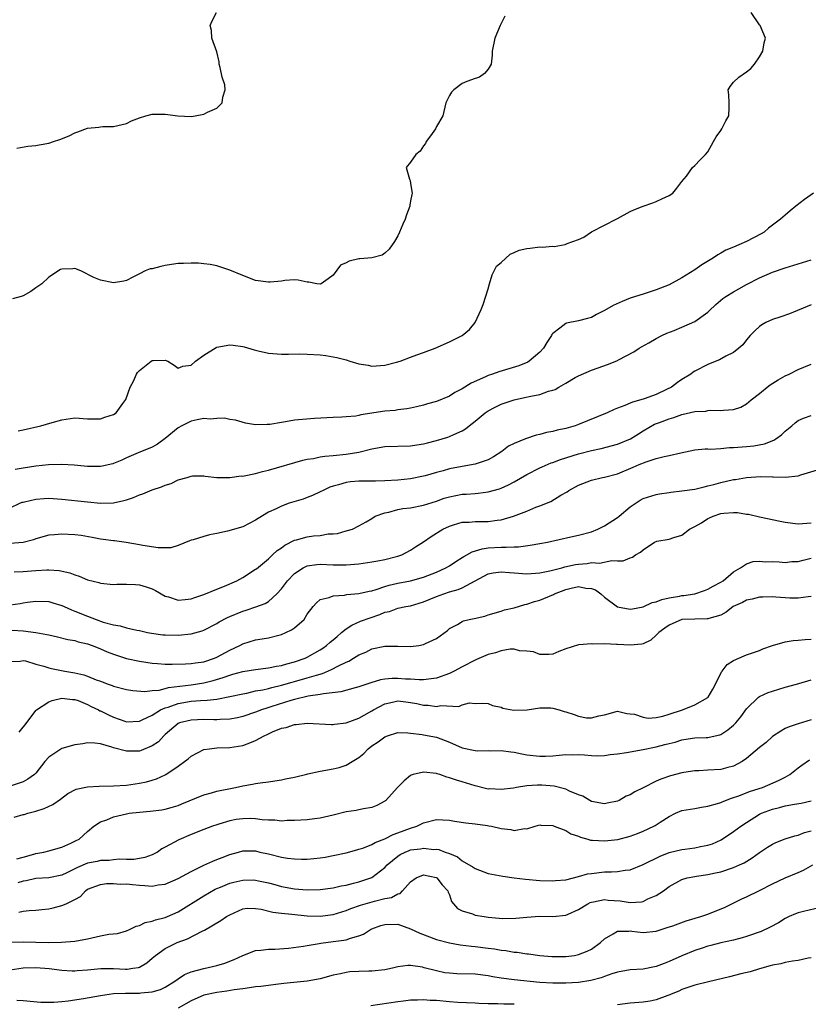
# Model space of a CAD drawing. Units: inches. Extents: x 2676000 to 2679000, y 1550570 to 1551000.
# Drawn here: x 2678626 to 2678749, y 1550693 to 1550846 of the extents above; entities that cross this region are included whole.
import ezdxf

# ---------------------------------------------------------------- set-up
doc = ezdxf.new("R2010")
doc.units = ezdxf.units.IN
doc.header["$MEASUREMENT"] = 0
doc.layers.add('LD26761548_2ft', color=65, linetype='Continuous')

msp = doc.modelspace()

# ---------------------------------------------------------------- linework, layer by layer
at = {"layer": 'LD26761548_2ft'}
for points, elevation in [([(2678626.01, 1550826.01), (2678627.72, 1550826.28), (2678629, 1550826.41), (2678629.51, 1550826.49), (2678631, 1550826.79), (2678631.73, 1550827), (2678632.68, 1550827.32), (2678634.12, 1550827.88), (2678635, 1550828.36), (2678635.49, 1550828.51), (2678637, 1550829.11), (2678638.74, 1550829.26), (2678639, 1550829.31), (2678639.34, 1550829.34), (2678641, 1550829.32), (2678643, 1550829.79), (2678643.8, 1550830.2), (2678645, 1550830.68), (2678646.03, 1550831), (2678647, 1550831.24), (2678649, 1550831.27), (2678650.98, 1550831.02), (2678653, 1550830.91), (2678653.65, 1550831), (2678655, 1550831.25), (2678655.54, 1550831.54), (2678657, 1550832.19), (2678657.83, 1550833), (2678657.91, 1550833.91), (2678658.28, 1550835), (2678658.21, 1550835.79), (2678657.81, 1550837), (2678657.52, 1550838.48), (2678657.37, 1550839), (2678657.35, 1550839.35), (2678657, 1550840.9), (2678656.24, 1550843), (2678656.19, 1550844.19), (2678655.96, 1550845), (2678656.29, 1550845.71), (2678656.93, 1550847)], 8778), ([(2678626.23, 1550782.23), (2678627, 1550782.39), (2678629.74, 1550783), (2678631.53, 1550783.53), (2678633, 1550783.94), (2678635, 1550784.21), (2678637, 1550784.1), (2678638.08, 1550784.08), (2678639, 1550784.1), (2678639.67, 1550784.33), (2678641, 1550784.73), (2678641.43, 1550785), (2678642.46, 1550786.46), (2678642.93, 1550787.07), (2678643.57, 1550789), (2678644.09, 1550789.91), (2678644.57, 1550791), (2678644.74, 1550791.26), (2678645, 1550791.54), (2678646.83, 1550793), (2678647, 1550793.11), (2678647.13, 1550793.13), (2678649, 1550793.14), (2678649.39, 1550793), (2678650.41, 1550792.41), (2678651, 1550791.94), (2678651.75, 1550792.25), (2678653, 1550792.37), (2678653.69, 1550793), (2678655, 1550793.93), (2678656.89, 1550795.11), (2678657, 1550795.17), (2678659, 1550795.56), (2678659.5, 1550795.5), (2678661, 1550795.26), (2678661.21, 1550795.21), (2678662.77, 1550794.77), (2678663, 1550794.69), (2678663.41, 1550794.59), (2678665, 1550794.27), (2678667, 1550794.1), (2678668.08, 1550794.08), (2678669.87, 1550794.13), (2678671, 1550794.11), (2678673, 1550794), (2678673.88, 1550793.88), (2678675, 1550793.7), (2678675.56, 1550793.56), (2678677, 1550793.19), (2678677.58, 1550793), (2678679, 1550792.62), (2678680.4, 1550792.4), (2678681, 1550792.26), (2678683, 1550792.4), (2678684.83, 1550792.83), (2678685.37, 1550793), (2678687, 1550793.62), (2678687.97, 1550793.97), (2678689, 1550794.37), (2678690.78, 1550795), (2678693, 1550796), (2678694.95, 1550797), (2678696.1, 1550797.9), (2678697, 1550799), (2678697.91, 1550801), (2678698.21, 1550801.79), (2678699, 1550804.2), (2678699.18, 1550805), (2678699.6, 1550806.4), (2678699.92, 1550807), (2678700.28, 1550807.72), (2678701, 1550808.29), (2678702.4, 1550809.6), (2678703, 1550809.83), (2678703.81, 1550810.19), (2678705, 1550810.48), (2678705.5, 1550810.5), (2678707, 1550810.7), (2678707.36, 1550810.64), (2678709, 1550810.8), (2678709.22, 1550810.78), (2678710.91, 1550811.09), (2678711.23, 1550811.23), (2678713, 1550811.87), (2678713.79, 1550812.21), (2678715.01, 1550813.01), (2678717, 1550814.07), (2678718.8, 1550815), (2678719, 1550815.12), (2678721, 1550816.19), (2678721.55, 1550816.45), (2678723, 1550817), (2678724.5, 1550817.5), (2678725, 1550817.74), (2678725.88, 1550818.12), (2678727, 1550818.65), (2678727.61, 1550819), (2678728.19, 1550819.81), (2678729, 1550820.81), (2678729.68, 1550821.68), (2678730.64, 1550823), (2678731, 1550823.29), (2678731.8, 1550824.2), (2678732.65, 1550825), (2678733, 1550825.4), (2678733.9, 1550827), (2678734.28, 1550827.72), (2678735, 1550828.75), (2678735.16, 1550829), (2678735.78, 1550830.22), (2678736.25, 1550831), (2678736.31, 1550832.31), (2678736.32, 1550833), (2678736.24, 1550834.24), (2678736.14, 1550835), (2678736.44, 1550835.56), (2678737, 1550836.23), (2678737.81, 1550837), (2678739, 1550837.82), (2678739.67, 1550838.33), (2678740.25, 1550839), (2678741, 1550840.15), (2678741.51, 1550841), (2678741.71, 1550842.29), (2678741.91, 1550843), (2678741.09, 1550845), (2678741, 1550845.1), (2678739.72, 1550847)], 8782), ([(2678701.59, 1550846.41), (2678700.87, 1550845), (2678700.04, 1550843), (2678699.64, 1550841), (2678699.61, 1550840.39), (2678699.44, 1550839), (2678699, 1550838.22), (2678698.44, 1550837.56), (2678697.65, 1550837), (2678697.17, 1550836.83), (2678697, 1550836.79), (2678695.69, 1550836.31), (2678695, 1550836), (2678693.69, 1550835), (2678693.33, 1550834.67), (2678693, 1550834.12), (2678692.47, 1550833), (2678691.97, 1550831), (2678691, 1550829.32), (2678690.84, 1550829), (2678690.09, 1550827.91), (2678689.42, 1550827), (2678689.3, 1550826.7), (2678689, 1550826.33), (2678688.49, 1550825.51), (2678687.78, 1550825), (2678687, 1550823.82), (2678686.29, 1550823), (2678686.82, 1550821.18), (2678686.9, 1550821), (2678687, 1550820.52), (2678687.23, 1550819), (2678687.17, 1550818.83), (2678687, 1550817.83), (2678686.85, 1550817.15), (2678686.85, 1550817), (2678686.34, 1550815.66), (2678686.13, 1550815), (2678685.78, 1550814.22), (2678685.29, 1550813), (2678685, 1550812.4), (2678684.48, 1550811.52), (2678683.67, 1550810.33), (2678683, 1550809.72), (2678682.57, 1550809.43), (2678681, 1550809.01), (2678679.14, 1550808.86), (2678679, 1550808.85), (2678677.5, 1550808.5), (2678677, 1550808.24), (2678676.15, 1550807.85), (2678675, 1550806.32), (2678674.24, 1550805.76), (2678673.14, 1550805), (2678673, 1550804.95), (2678672.48, 1550805), (2678671.24, 1550805.24), (2678671, 1550805.25), (2678669.57, 1550805.57), (2678669, 1550805.59), (2678667.5, 1550805.5), (2678667, 1550805.4), (2678665.26, 1550805.26), (2678665, 1550805.22), (2678663, 1550805.52), (2678661, 1550806.27), (2678659, 1550807.08), (2678657, 1550807.75), (2678655.97, 1550807.97), (2678655, 1550808.08), (2678654.16, 1550808.16), (2678653, 1550808.2), (2678651.86, 1550808.14), (2678651, 1550808.13), (2678649.98, 1550807.98), (2678649, 1550807.81), (2678648.33, 1550807.67), (2678647, 1550807.33), (2678646.7, 1550807.3), (2678645.89, 1550807), (2678645, 1550806.55), (2678643.99, 1550805.99), (2678643, 1550805.5), (2678642.59, 1550805.41), (2678641, 1550805.15), (2678639, 1550805.55), (2678637.98, 1550805.98), (2678635.94, 1550807), (2678635, 1550807.38), (2678634.68, 1550807.32), (2678633, 1550807.27), (2678632.81, 1550807.19), (2678631, 1550806.02), (2678629.91, 1550805), (2678629, 1550804.34), (2678628.19, 1550803.81), (2678627, 1550803.11), (2678626.69, 1550803), (2678625.35, 1550802.65)], 8780), ([(2678749.38, 1550819), (2678747.98, 1550818.02), (2678746.64, 1550817), (2678745.73, 1550816.27), (2678745, 1550815.62), (2678744.26, 1550815), (2678742.42, 1550813.58), (2678741.7, 1550813), (2678741.26, 1550812.74), (2678739, 1550811.54), (2678737.79, 1550811), (2678737, 1550810.67), (2678735.79, 1550810.21), (2678735, 1550809.72), (2678734.53, 1550809.47), (2678733.89, 1550809), (2678732.08, 1550807.92), (2678731, 1550807.14), (2678729, 1550805.9), (2678727, 1550804.82), (2678725, 1550804.04), (2678723, 1550803.4), (2678721.82, 1550803), (2678721, 1550802.76), (2678719.73, 1550802.27), (2678718.35, 1550801.65), (2678717, 1550800.84), (2678715.79, 1550800.21), (2678715, 1550799.77), (2678714.38, 1550799.62), (2678713, 1550799.23), (2678711.11, 1550798.89), (2678711, 1550798.83), (2678710.11, 1550798.11), (2678709, 1550797.29), (2678708.87, 1550797.13), (2678708.81, 1550797), (2678708.1, 1550795.9), (2678707.56, 1550795), (2678707, 1550794.41), (2678705.37, 1550793), (2678705.14, 1550792.86), (2678703.73, 1550792.27), (2678700.65, 1550791.35), (2678699.67, 1550791), (2678699, 1550790.78), (2678698.57, 1550790.57), (2678696.39, 1550789.61), (2678695, 1550788.7), (2678693.86, 1550788.14), (2678693, 1550787.59), (2678691, 1550786.76), (2678689.6, 1550786.4), (2678689, 1550786.19), (2678687.92, 1550785.92), (2678687, 1550785.72), (2678686.39, 1550785.61), (2678685, 1550785.46), (2678684.61, 1550785.39), (2678683, 1550785.26), (2678679.31, 1550784.69), (2678679, 1550784.61), (2678678.51, 1550784.51), (2678677, 1550784.41), (2678676.33, 1550784.33), (2678675, 1550784.31), (2678672.12, 1550784.12), (2678669, 1550783.86), (2678667.61, 1550783.61), (2678667, 1550783.52), (2678665.21, 1550783.21), (2678665, 1550783.18), (2678664.79, 1550783.21), (2678663, 1550783.15), (2678661.43, 1550783.43), (2678659.86, 1550783.86), (2678659, 1550783.96), (2678658.16, 1550784.16), (2678657, 1550784.15), (2678655.96, 1550784.04), (2678655, 1550784.12), (2678653.94, 1550783.94), (2678653, 1550783.7), (2678652.52, 1550783.48), (2678651.56, 1550783), (2678651, 1550782.68), (2678649, 1550781.03), (2678647.83, 1550780.17), (2678647, 1550779.68), (2678644.81, 1550778.81), (2678643, 1550778.04), (2678642.31, 1550777.69), (2678641, 1550777.14), (2678640.89, 1550777.11), (2678639.27, 1550776.73), (2678639, 1550776.69), (2678637, 1550776.71), (2678634.91, 1550776.91), (2678633.02, 1550777.02), (2678630.94, 1550776.94), (2678629, 1550776.74), (2678627, 1550776.45), (2678625.76, 1550776.24)], 8784), ([(2678625, 1550770.28), (2678626.49, 1550771), (2678626.85, 1550771.15), (2678627, 1550771.2), (2678627.24, 1550771.24), (2678629, 1550771.66), (2678630.25, 1550771.75), (2678631, 1550771.78), (2678633, 1550771.66), (2678637, 1550771.21), (2678638.97, 1550771.03), (2678641, 1550771.06), (2678642.59, 1550771.41), (2678643, 1550771.52), (2678644.09, 1550771.91), (2678645, 1550772.3), (2678645.52, 1550772.48), (2678647, 1550773.1), (2678648.43, 1550773.57), (2678649, 1550773.81), (2678649.92, 1550774.08), (2678651, 1550774.61), (2678652.41, 1550775), (2678653, 1550775.21), (2678653.24, 1550775.24), (2678655, 1550775.25), (2678655.2, 1550775.2), (2678657.01, 1550775.01), (2678659, 1550775.01), (2678660.77, 1550775.23), (2678661, 1550775.22), (2678661.24, 1550775.24), (2678663, 1550775.61), (2678664.09, 1550775.91), (2678665, 1550776.11), (2678670.32, 1550777.68), (2678671, 1550777.82), (2678671.95, 1550777.95), (2678673, 1550778.17), (2678673.7, 1550778.3), (2678675, 1550778.41), (2678677, 1550778.61), (2678679, 1550778.94), (2678681, 1550779.45), (2678683, 1550779.77), (2678687, 1550779.92), (2678687.95, 1550780.05), (2678689, 1550780.22), (2678689.63, 1550780.37), (2678691, 1550780.73), (2678692.76, 1550781.24), (2678693, 1550781.33), (2678693.66, 1550781.66), (2678695, 1550782.23), (2678695.48, 1550782.52), (2678696.04, 1550783), (2678697, 1550783.73), (2678698.54, 1550785), (2678699, 1550785.32), (2678700.1, 1550785.9), (2678701, 1550786.35), (2678703, 1550787.03), (2678704.64, 1550787.36), (2678705.6, 1550787.6), (2678707, 1550787.86), (2678708.35, 1550788.35), (2678709, 1550788.51), (2678709.37, 1550788.63), (2678709.95, 1550789), (2678711, 1550789.6), (2678712.47, 1550790.47), (2678713, 1550790.76), (2678715, 1550791.62), (2678716.01, 1550791.99), (2678717.49, 1550792.51), (2678718.92, 1550793.08), (2678719.29, 1550793.29), (2678721.54, 1550794.46), (2678722.35, 1550795), (2678722.75, 1550795.25), (2678723.87, 1550795.87), (2678725, 1550796.53), (2678725.86, 1550797), (2678726.64, 1550797.36), (2678727.78, 1550797.78), (2678729, 1550798.27), (2678731, 1550799.16), (2678733, 1550800.58), (2678733.22, 1550800.78), (2678734.23, 1550801.77), (2678735.31, 1550802.69), (2678735.77, 1550803), (2678737, 1550803.77), (2678737.78, 1550804.22), (2678739, 1550804.88), (2678741, 1550805.92), (2678743, 1550806.79), (2678745, 1550807.47), (2678749, 1550808.68)], 8786), ([(2678749, 1550801.75), (2678745.67, 1550800.33), (2678744.17, 1550799.83), (2678743, 1550799.45), (2678741.99, 1550799), (2678741.36, 1550798.64), (2678741, 1550798.36), (2678740.28, 1550797.72), (2678739.54, 1550797), (2678739, 1550796.33), (2678738.44, 1550795.56), (2678737.81, 1550795), (2678737, 1550794.36), (2678735.77, 1550793.77), (2678734.79, 1550793.21), (2678733.37, 1550792.63), (2678733, 1550792.5), (2678731, 1550791.47), (2678730.71, 1550791.29), (2678730.35, 1550791), (2678729, 1550790.18), (2678728.3, 1550789.7), (2678727.36, 1550789), (2678726.62, 1550788.62), (2678725, 1550787.85), (2678723.16, 1550787.16), (2678722.62, 1550787), (2678721.32, 1550786.68), (2678721, 1550786.51), (2678720.13, 1550786.13), (2678719, 1550785.74), (2678718.48, 1550785.52), (2678717.43, 1550785), (2678713, 1550783.18), (2678712.45, 1550783), (2678711, 1550782.59), (2678709.67, 1550782.33), (2678709, 1550782.14), (2678708.03, 1550781.97), (2678707, 1550781.66), (2678706.44, 1550781.56), (2678704.8, 1550781), (2678703, 1550780.28), (2678702.15, 1550779.85), (2678701.11, 1550779), (2678699.82, 1550778.18), (2678699, 1550777.75), (2678697, 1550777.05), (2678695, 1550776.72), (2678693, 1550776.32), (2678692.03, 1550776.03), (2678691, 1550775.75), (2678689.23, 1550775.23), (2678689, 1550775.18), (2678687, 1550774.78), (2678685, 1550774.58), (2678683, 1550774.46), (2678681.58, 1550774.42), (2678681, 1550774.41), (2678680.43, 1550774.43), (2678679, 1550774.41), (2678677.7, 1550774.3), (2678677, 1550774.22), (2678675.85, 1550773.85), (2678675, 1550773.65), (2678674.51, 1550773.49), (2678673.44, 1550773), (2678673, 1550772.75), (2678671.79, 1550772.21), (2678671, 1550771.88), (2678670.35, 1550771.65), (2678668.19, 1550771), (2678667, 1550770.58), (2678666.16, 1550770.16), (2678665, 1550769.62), (2678663.37, 1550768.63), (2678663, 1550768.38), (2678661, 1550767.37), (2678658.67, 1550766.67), (2678657, 1550766.3), (2678655.87, 1550766.13), (2678655, 1550765.84), (2678653.32, 1550765.33), (2678653, 1550765.27), (2678652.79, 1550765.21), (2678651, 1550764.46), (2678649.9, 1550764.1), (2678649, 1550764.11), (2678647.9, 1550764.1), (2678645.53, 1550764.47), (2678645, 1550764.58), (2678642.94, 1550764.94), (2678641.17, 1550765.17), (2678641, 1550765.18), (2678639.42, 1550765.42), (2678639, 1550765.46), (2678637.72, 1550765.71), (2678635.99, 1550765.99), (2678635, 1550766.12), (2678633, 1550766.22), (2678631.86, 1550766.14), (2678631, 1550766.04), (2678629, 1550765.51), (2678628.64, 1550765.36), (2678627, 1550764.95), (2678625, 1550764.76)], 8788), ([(2678625.62, 1550760.38), (2678627, 1550760.44), (2678629, 1550760.59), (2678630.69, 1550760.69), (2678631, 1550760.7), (2678632.59, 1550760.59), (2678634.23, 1550760.23), (2678635, 1550759.9), (2678635.7, 1550759.7), (2678637, 1550759.16), (2678638.72, 1550758.72), (2678639, 1550758.62), (2678641, 1550758.41), (2678641.54, 1550758.46), (2678643, 1550758.49), (2678644.41, 1550758.41), (2678645, 1550758.4), (2678646.08, 1550758.08), (2678647, 1550757.73), (2678647.49, 1550757.49), (2678649, 1550756.6), (2678649.5, 1550756.5), (2678651, 1550756.02), (2678652.08, 1550756.08), (2678653, 1550756.2), (2678653.58, 1550756.42), (2678655, 1550756.86), (2678657, 1550757.7), (2678658.18, 1550758.18), (2678660.08, 1550759), (2678661, 1550759.51), (2678663, 1550760.78), (2678663.13, 1550760.87), (2678665, 1550762.42), (2678665.28, 1550762.72), (2678665.6, 1550763), (2678666.32, 1550763.68), (2678667, 1550764.12), (2678667.5, 1550764.5), (2678669, 1550765.27), (2678669.35, 1550765.35), (2678671, 1550765.81), (2678671.94, 1550765.94), (2678673, 1550766.02), (2678674.25, 1550766.25), (2678675, 1550766.27), (2678675.67, 1550766.33), (2678677, 1550766.73), (2678677.98, 1550767), (2678679, 1550767.51), (2678680.11, 1550768.11), (2678681, 1550768.65), (2678681.52, 1550769), (2678683, 1550769.53), (2678683.63, 1550769.63), (2678685, 1550770.03), (2678685.81, 1550770.19), (2678687, 1550770.31), (2678689, 1550770.7), (2678691, 1550771.35), (2678692.21, 1550771.79), (2678693, 1550772.02), (2678695, 1550772.41), (2678695.57, 1550772.43), (2678697, 1550772.54), (2678697.44, 1550772.56), (2678699, 1550772.75), (2678700.75, 1550773.25), (2678701, 1550773.35), (2678702.13, 1550773.87), (2678703, 1550774.32), (2678705, 1550775.47), (2678707, 1550776.51), (2678707.34, 1550776.66), (2678708.75, 1550777.25), (2678709, 1550777.33), (2678710.2, 1550777.8), (2678713, 1550778.66), (2678715, 1550779.17), (2678716.49, 1550779.51), (2678719, 1550780.17), (2678721.03, 1550780.97), (2678722.25, 1550781.75), (2678723, 1550782.2), (2678724.77, 1550783.23), (2678725.53, 1550783.53), (2678727, 1550784.08), (2678727.73, 1550784.27), (2678729, 1550784.73), (2678731, 1550785.19), (2678732.71, 1550785.29), (2678733, 1550785.35), (2678733.4, 1550785.4), (2678735, 1550785.35), (2678735.43, 1550785.43), (2678737, 1550785.53), (2678738.09, 1550785.91), (2678739, 1550786.4), (2678739.7, 1550787), (2678741, 1550787.99), (2678742.21, 1550789), (2678742.67, 1550789.33), (2678743.9, 1550790.1), (2678745, 1550790.72), (2678745.59, 1550791), (2678747, 1550791.74), (2678749, 1550792.52)], 8790), ([(2678625, 1550755.3), (2678626.53, 1550755.47), (2678627, 1550755.57), (2678627.67, 1550755.67), (2678629, 1550755.83), (2678631, 1550755.79), (2678631.59, 1550755.59), (2678633, 1550755.17), (2678633.34, 1550755), (2678634.48, 1550754.48), (2678635, 1550754.31), (2678637, 1550753.5), (2678638.31, 1550753), (2678639.38, 1550752.62), (2678641, 1550752.17), (2678642.04, 1550752.04), (2678643, 1550751.74), (2678644.62, 1550751.38), (2678645, 1550751.32), (2678646.27, 1550751), (2678646.88, 1550750.88), (2678648.65, 1550750.65), (2678649, 1550750.61), (2678651, 1550750.6), (2678653, 1550750.79), (2678654.74, 1550751.26), (2678655, 1550751.36), (2678657, 1550752.4), (2678657.37, 1550752.63), (2678658.67, 1550753.33), (2678659, 1550753.48), (2678661, 1550754.3), (2678661.54, 1550754.46), (2678663.04, 1550754.96), (2678664.49, 1550755.51), (2678665, 1550755.82), (2678666.3, 1550757), (2678667, 1550757.75), (2678667.94, 1550759), (2678669, 1550760.14), (2678670.36, 1550761), (2678671, 1550761.32), (2678672.47, 1550761.53), (2678673, 1550761.56), (2678675, 1550761.48), (2678677, 1550761.47), (2678679, 1550761.64), (2678681, 1550761.94), (2678681.91, 1550762.09), (2678683, 1550762.32), (2678685, 1550762.8), (2678685.62, 1550763), (2678687, 1550763.74), (2678687.74, 1550764.26), (2678689, 1550765.03), (2678690.15, 1550765.85), (2678691.97, 1550767), (2678693, 1550767.47), (2678693.65, 1550767.65), (2678695, 1550768.06), (2678696.07, 1550768.07), (2678697, 1550768.17), (2678697.8, 1550768.2), (2678699, 1550768.18), (2678700.38, 1550768.38), (2678701, 1550768.45), (2678702.91, 1550769), (2678705, 1550769.8), (2678706.4, 1550770.4), (2678707, 1550770.61), (2678708.7, 1550771.3), (2678710.25, 1550772.25), (2678711.22, 1550772.78), (2678711.47, 1550773), (2678713, 1550773.8), (2678715, 1550774.56), (2678716.71, 1550775), (2678717, 1550775.05), (2678719, 1550775.58), (2678721.43, 1550776.57), (2678722.39, 1550777), (2678723.44, 1550777.44), (2678725, 1550777.93), (2678726.26, 1550778.26), (2678727, 1550778.38), (2678728.84, 1550778.84), (2678731, 1550779.29), (2678732.58, 1550779.42), (2678733, 1550779.42), (2678733.4, 1550779.4), (2678735, 1550779.49), (2678736.36, 1550779.64), (2678737, 1550779.64), (2678739, 1550779.8), (2678740.11, 1550779.89), (2678741.79, 1550780.21), (2678743.21, 1550780.79), (2678743.51, 1550781), (2678744.39, 1550781.61), (2678745, 1550782.19), (2678746.03, 1550783), (2678746.54, 1550783.46), (2678747, 1550783.81), (2678747.82, 1550784.18), (2678749, 1550784.58)], 8792), ([(2678625.33, 1550751.33), (2678627, 1550751.23), (2678629, 1550750.97), (2678630.7, 1550750.7), (2678631, 1550750.61), (2678632.33, 1550750.33), (2678633.93, 1550749.93), (2678635, 1550749.73), (2678635.55, 1550749.55), (2678637, 1550749.24), (2678637.68, 1550749), (2678638.61, 1550748.61), (2678639, 1550748.49), (2678640.02, 1550748.02), (2678641, 1550747.64), (2678642.99, 1550746.99), (2678645, 1550746.55), (2678647, 1550746.24), (2678647.8, 1550746.2), (2678649, 1550746.1), (2678650.07, 1550746.07), (2678652.12, 1550746.12), (2678653, 1550746.18), (2678653.69, 1550746.31), (2678655, 1550746.47), (2678656.63, 1550747), (2678657, 1550747.15), (2678659, 1550748.26), (2678660.57, 1550749), (2678661, 1550749.23), (2678663, 1550749.84), (2678664.03, 1550750.03), (2678665, 1550750.19), (2678666.6, 1550750.6), (2678667, 1550750.69), (2678667.7, 1550751), (2678668.58, 1550751.42), (2678669, 1550751.74), (2678670.51, 1550753), (2678671, 1550753.81), (2678671.89, 1550755), (2678672.4, 1550755.6), (2678673, 1550756.1), (2678674.41, 1550756.41), (2678675, 1550756.68), (2678676.76, 1550756.76), (2678677.13, 1550756.87), (2678679, 1550757.02), (2678680.59, 1550757.41), (2678681, 1550757.47), (2678681.65, 1550757.65), (2678683, 1550758.13), (2678683.66, 1550758.34), (2678685, 1550758.64), (2678687, 1550759.01), (2678689, 1550759.56), (2678691, 1550760.36), (2678692.43, 1550761), (2678693, 1550761.32), (2678694.01, 1550761.99), (2678695, 1550762.59), (2678695.24, 1550762.76), (2678695.7, 1550763), (2678696.51, 1550763.49), (2678698.05, 1550763.95), (2678699, 1550764.09), (2678701, 1550764.22), (2678701.8, 1550764.2), (2678703, 1550764.28), (2678703.72, 1550764.28), (2678705.5, 1550764.5), (2678707, 1550764.76), (2678708.18, 1550765), (2678711.79, 1550765.79), (2678713, 1550766.06), (2678715, 1550766.6), (2678715.96, 1550767), (2678717, 1550767.51), (2678719, 1550768.8), (2678719.28, 1550769), (2678721, 1550770.46), (2678722.54, 1550771.46), (2678723, 1550771.73), (2678725, 1550772.35), (2678725.52, 1550772.48), (2678727, 1550772.68), (2678727.27, 1550772.73), (2678729, 1550772.92), (2678731, 1550773.21), (2678732.43, 1550773.57), (2678733, 1550773.69), (2678733.91, 1550773.91), (2678735, 1550774.22), (2678737, 1550774.67), (2678737.29, 1550774.71), (2678739, 1550775.01), (2678741.16, 1550775.16), (2678743, 1550775.1), (2678743.12, 1550775.12), (2678745, 1550775.03), (2678747, 1550775.25), (2678747.41, 1550775.41), (2678751, 1550776.51)], 8794), ([(2678625, 1550746.51), (2678626.57, 1550746.57), (2678627, 1550746.66), (2678627.4, 1550746.6), (2678629, 1550746.09), (2678630.21, 1550745.79), (2678631, 1550745.52), (2678631.41, 1550745.41), (2678633.47, 1550745), (2678635, 1550744.73), (2678636.43, 1550744.43), (2678637, 1550744.23), (2678638.32, 1550743.68), (2678639, 1550743.45), (2678640.16, 1550743), (2678640.78, 1550742.78), (2678641, 1550742.68), (2678643, 1550742.16), (2678643.99, 1550741.99), (2678645.87, 1550741.87), (2678647, 1550742.01), (2678648.09, 1550742.09), (2678649, 1550742.33), (2678649.52, 1550742.48), (2678653, 1550742.91), (2678655, 1550743.22), (2678656.44, 1550743.56), (2678657.99, 1550744.01), (2678659, 1550744.4), (2678659.48, 1550744.52), (2678661, 1550744.98), (2678663, 1550745.28), (2678665, 1550745.5), (2678666.23, 1550745.77), (2678667, 1550745.89), (2678667.84, 1550746.16), (2678669, 1550746.44), (2678670.67, 1550747), (2678671, 1550747.15), (2678673, 1550748.3), (2678673.41, 1550748.59), (2678673.98, 1550749), (2678674.52, 1550749.48), (2678675, 1550749.87), (2678675.6, 1550750.4), (2678676.3, 1550751), (2678677, 1550751.56), (2678677.88, 1550752.12), (2678679.26, 1550752.74), (2678680.71, 1550753.29), (2678682.22, 1550753.78), (2678683, 1550754.12), (2678683.73, 1550754.27), (2678685, 1550754.75), (2678686.25, 1550755), (2678687, 1550755.13), (2678689, 1550755.72), (2678689.88, 1550756.12), (2678691, 1550756.59), (2678692.13, 1550757), (2678693, 1550757.29), (2678694.36, 1550757.64), (2678695, 1550757.93), (2678697, 1550759.02), (2678699, 1550760.09), (2678699.76, 1550760.24), (2678701, 1550760.4), (2678702.28, 1550760.28), (2678703, 1550760.25), (2678705, 1550760.1), (2678707, 1550760.22), (2678708.52, 1550760.52), (2678710.4, 1550761), (2678710.86, 1550761.14), (2678712.5, 1550761.5), (2678713, 1550761.59), (2678714.32, 1550761.68), (2678715, 1550761.81), (2678716.25, 1550761.75), (2678718.16, 1550762.16), (2678719, 1550762.08), (2678719.9, 1550762.1), (2678721, 1550762.57), (2678721.35, 1550762.65), (2678721.81, 1550763), (2678722.58, 1550763.42), (2678723, 1550763.82), (2678724.77, 1550765), (2678725, 1550765.09), (2678725.13, 1550765.13), (2678727, 1550765.46), (2678727.73, 1550765.73), (2678729, 1550766.06), (2678730.15, 1550767), (2678731, 1550767.43), (2678732, 1550768), (2678733, 1550768.63), (2678733.25, 1550768.75), (2678733.85, 1550769), (2678735, 1550769.4), (2678735.48, 1550769.48), (2678737, 1550769.6), (2678737.6, 1550769.6), (2678739, 1550769.34), (2678739.31, 1550769.31), (2678741, 1550768.9), (2678744.22, 1550768.22), (2678745, 1550768.08), (2678747, 1550767.83), (2678749, 1550767.98)], 8796), ([(2678626.42, 1550735.58), (2678627, 1550736.36), (2678627.3, 1550736.7), (2678629, 1550738.92), (2678629.07, 1550739), (2678631, 1550740.27), (2678631.51, 1550740.49), (2678633, 1550740.85), (2678634.63, 1550740.63), (2678635, 1550740.64), (2678635.55, 1550740.45), (2678637, 1550739.86), (2678637.56, 1550739.56), (2678638.68, 1550739), (2678638.88, 1550738.88), (2678639, 1550738.84), (2678640.23, 1550738.23), (2678641, 1550737.87), (2678642.75, 1550737.25), (2678643, 1550737.17), (2678645, 1550737.26), (2678645.45, 1550737.45), (2678647, 1550738.21), (2678648.28, 1550739), (2678649, 1550739.32), (2678649.44, 1550739.44), (2678651, 1550740.01), (2678653, 1550740.34), (2678654.48, 1550740.48), (2678655.5, 1550740.5), (2678657, 1550740.69), (2678659, 1550741.06), (2678661, 1550741.52), (2678661.62, 1550741.62), (2678663, 1550741.94), (2678664.13, 1550742.13), (2678665, 1550742.34), (2678665.51, 1550742.49), (2678667, 1550742.83), (2678668.68, 1550743.32), (2678669, 1550743.4), (2678671, 1550743.95), (2678672.4, 1550744.4), (2678673.37, 1550744.63), (2678674.76, 1550745.24), (2678675.85, 1550745.85), (2678677, 1550746.41), (2678677.43, 1550746.57), (2678678.15, 1550747), (2678679, 1550747.54), (2678680.05, 1550747.95), (2678681, 1550748.45), (2678683, 1550748.88), (2678685, 1550748.87), (2678687, 1550748.83), (2678688.27, 1550749), (2678689, 1550749.13), (2678689.29, 1550749.29), (2678691, 1550750.09), (2678692.68, 1550751.32), (2678693, 1550751.6), (2678694.24, 1550752.24), (2678695, 1550752.69), (2678695.2, 1550752.8), (2678696.05, 1550753), (2678696.84, 1550753.16), (2678698.47, 1550753.53), (2678699, 1550753.73), (2678701, 1550754.3), (2678701.52, 1550754.48), (2678703, 1550754.83), (2678704.66, 1550755.34), (2678705, 1550755.37), (2678706.18, 1550755.82), (2678707, 1550755.99), (2678709.11, 1550756.89), (2678709.29, 1550757), (2678711, 1550757.66), (2678711.87, 1550757.87), (2678713, 1550758.1), (2678714.13, 1550757.87), (2678715, 1550757.81), (2678715.6, 1550757.6), (2678716.44, 1550757), (2678717, 1550756.49), (2678719, 1550754.97), (2678721, 1550754.59), (2678721.33, 1550754.67), (2678723, 1550754.96), (2678724.38, 1550755.62), (2678725, 1550755.73), (2678725.88, 1550756.12), (2678727, 1550756.34), (2678728.62, 1550756.61), (2678729, 1550756.7), (2678729.27, 1550756.73), (2678731, 1550756.99), (2678732.5, 1550757.5), (2678733, 1550757.7), (2678733.82, 1550758.18), (2678735, 1550758.78), (2678735.38, 1550759), (2678737, 1550760.4), (2678738.07, 1550761), (2678739, 1550761.62), (2678740, 1550762), (2678741, 1550762.03), (2678741.95, 1550761.95), (2678743, 1550761.97), (2678744.06, 1550761.94), (2678745, 1550761.84), (2678746.03, 1550761.97), (2678747, 1550762), (2678747.78, 1550762.22), (2678749, 1550762.48)], 8798), ([(2678749, 1550756.55), (2678748.54, 1550756.53), (2678747, 1550756.3), (2678745.7, 1550756.3), (2678745, 1550756.37), (2678743.54, 1550756.46), (2678743, 1550756.54), (2678741.54, 1550756.46), (2678741, 1550756.48), (2678739.85, 1550756.15), (2678739, 1550755.98), (2678738.35, 1550755.65), (2678736.95, 1550755), (2678735.85, 1550754.15), (2678735, 1550753.7), (2678733.18, 1550753.18), (2678733, 1550753.11), (2678732.91, 1550753.09), (2678731, 1550753.08), (2678729, 1550753), (2678727, 1550752.12), (2678726.35, 1550751.65), (2678725.4, 1550751), (2678725, 1550750.56), (2678724.18, 1550749.82), (2678723, 1550749.24), (2678722.81, 1550749.19), (2678721, 1550749.01), (2678719, 1550749.14), (2678718.84, 1550749.16), (2678717, 1550749.23), (2678715.19, 1550749.19), (2678715, 1550749.24), (2678713.06, 1550749.06), (2678713, 1550749.07), (2678711, 1550748.44), (2678709.95, 1550748.05), (2678709, 1550747.65), (2678708.41, 1550747.59), (2678707, 1550747.58), (2678706, 1550748), (2678705, 1550748.12), (2678703.85, 1550748.15), (2678703, 1550748.39), (2678702.4, 1550748.4), (2678701, 1550748.16), (2678700.14, 1550747.86), (2678699, 1550747.59), (2678697.21, 1550746.79), (2678697, 1550746.72), (2678695, 1550745.68), (2678693.74, 1550745), (2678693, 1550744.63), (2678691, 1550743.93), (2678690.19, 1550743.81), (2678689, 1550743.68), (2678688.33, 1550743.67), (2678687, 1550743.77), (2678686.22, 1550743.78), (2678685, 1550743.88), (2678684.14, 1550743.86), (2678683, 1550743.75), (2678682.34, 1550743.66), (2678680.81, 1550743.19), (2678679, 1550742.56), (2678678.42, 1550742.42), (2678676.18, 1550741.82), (2678673.52, 1550741.52), (2678673, 1550741.39), (2678671.12, 1550741.12), (2678669, 1550740.6), (2678668.46, 1550740.46), (2678665.52, 1550739.52), (2678664.72, 1550739.28), (2678663.9, 1550739), (2678663, 1550738.64), (2678661, 1550737.98), (2678660.21, 1550737.79), (2678659, 1550737.58), (2678657.52, 1550737.52), (2678657, 1550737.46), (2678656.54, 1550737.46), (2678655, 1550737.5), (2678653, 1550737.44), (2678651.22, 1550737), (2678651, 1550736.91), (2678649, 1550735.21), (2678648.77, 1550735), (2678647.94, 1550734.06), (2678647, 1550733.42), (2678645.29, 1550732.71), (2678645, 1550732.63), (2678644.61, 1550732.61), (2678643, 1550732.61), (2678641, 1550733.15), (2678640.75, 1550733.25), (2678639, 1550733.74), (2678638.13, 1550733.87), (2678637, 1550733.9), (2678636.24, 1550733.76), (2678635, 1550733.61), (2678633, 1550733.02), (2678631, 1550731.71), (2678630.35, 1550731), (2678629, 1550729.22), (2678628.75, 1550729), (2678627.74, 1550728.26), (2678627, 1550727.89), (2678625, 1550727.18)], 8800), ([(2678625.61, 1550722.39), (2678627, 1550722.79), (2678627.18, 1550722.82), (2678627.75, 1550723), (2678629, 1550723.32), (2678630.28, 1550723.72), (2678631.63, 1550724.37), (2678632.82, 1550725.18), (2678633.93, 1550726.07), (2678635.24, 1550726.76), (2678637, 1550727.12), (2678638.78, 1550727.22), (2678641, 1550727.25), (2678643, 1550727.38), (2678645, 1550727.66), (2678646.11, 1550727.89), (2678647, 1550728.13), (2678647.67, 1550728.33), (2678649, 1550728.94), (2678649.11, 1550729), (2678651, 1550730.29), (2678652.55, 1550731.45), (2678653, 1550731.85), (2678655, 1550732.87), (2678655.86, 1550733), (2678657, 1550733.12), (2678659, 1550733.18), (2678661, 1550733.51), (2678662.11, 1550733.89), (2678663, 1550734.27), (2678664.32, 1550735), (2678664.79, 1550735.21), (2678665.62, 1550735.62), (2678667, 1550736.18), (2678667.72, 1550736.28), (2678669, 1550736.75), (2678669.26, 1550736.74), (2678671, 1550736.93), (2678674.74, 1550736.74), (2678675, 1550736.74), (2678675.2, 1550736.8), (2678677, 1550737.03), (2678679, 1550737.73), (2678679.8, 1550738.2), (2678681, 1550738.85), (2678681.24, 1550739), (2678683, 1550739.96), (2678684.19, 1550740.19), (2678685, 1550740.4), (2678686.24, 1550740.24), (2678687, 1550740.16), (2678687.98, 1550739.98), (2678689, 1550739.74), (2678689.73, 1550739.73), (2678691, 1550739.54), (2678691.67, 1550739.67), (2678694.47, 1550739.53), (2678695, 1550739.78), (2678696.1, 1550740.1), (2678697, 1550740), (2678698.06, 1550740.06), (2678699, 1550740), (2678699.68, 1550739.68), (2678701, 1550739.43), (2678701.28, 1550739.28), (2678702.98, 1550738.98), (2678705.04, 1550739.04), (2678707, 1550739.35), (2678708.69, 1550739.31), (2678709, 1550739.27), (2678709.99, 1550739), (2678710.75, 1550738.75), (2678711, 1550738.7), (2678712.29, 1550738.29), (2678713, 1550738.03), (2678714.21, 1550737.79), (2678715, 1550737.76), (2678716.11, 1550738.11), (2678717, 1550738.26), (2678719, 1550738.8), (2678720.44, 1550738.44), (2678721, 1550738.42), (2678721.67, 1550738.33), (2678723, 1550737.86), (2678723.75, 1550737.75), (2678725, 1550737.85), (2678726.06, 1550738.06), (2678727, 1550738.33), (2678729.07, 1550739), (2678731, 1550739.77), (2678733, 1550740.92), (2678733.08, 1550741), (2678733.78, 1550742.22), (2678734.19, 1550743), (2678735.12, 1550744.88), (2678735.22, 1550745), (2678735.98, 1550746.02), (2678737, 1550746.67), (2678738.63, 1550747.37), (2678739, 1550747.52), (2678739.78, 1550747.78), (2678741, 1550748.22), (2678741.52, 1550748.48), (2678743.04, 1550749), (2678745, 1550749.56), (2678746.23, 1550749.77), (2678747, 1550749.81), (2678748.08, 1550749.92), (2678749, 1550749.94)], 8802), ([(2678626.06, 1550715.94), (2678627, 1550716.23), (2678628.68, 1550716.69), (2678629, 1550716.78), (2678630.24, 1550717), (2678631, 1550717.2), (2678633, 1550717.78), (2678634.38, 1550718.38), (2678635, 1550718.68), (2678635.2, 1550718.8), (2678635.67, 1550719), (2678637, 1550720.19), (2678637.97, 1550721), (2678639, 1550721.68), (2678639.97, 1550721.97), (2678641, 1550722.43), (2678643, 1550722.92), (2678643.45, 1550723), (2678645, 1550723.19), (2678646.69, 1550723.31), (2678648.46, 1550723.54), (2678649, 1550723.64), (2678649.92, 1550723.92), (2678651, 1550724.23), (2678651.56, 1550724.44), (2678655, 1550725.85), (2678656.16, 1550726.16), (2678657, 1550726.4), (2678659.9, 1550727), (2678661, 1550727.26), (2678662.51, 1550727.49), (2678663, 1550727.6), (2678663.72, 1550727.72), (2678665, 1550727.85), (2678665.98, 1550728.02), (2678667, 1550728.18), (2678667.65, 1550728.35), (2678669, 1550728.6), (2678670.93, 1550729.07), (2678671.09, 1550729.09), (2678673, 1550729.53), (2678675, 1550729.9), (2678675.91, 1550730.09), (2678677, 1550730.45), (2678677.97, 1550731), (2678679, 1550731.66), (2678679.75, 1550732.25), (2678680.44, 1550733), (2678681, 1550733.45), (2678681.96, 1550734.04), (2678683, 1550734.85), (2678683.43, 1550735), (2678685, 1550735.49), (2678686.55, 1550735.45), (2678687, 1550735.42), (2678688.79, 1550735.21), (2678689, 1550735.16), (2678691, 1550734.8), (2678693, 1550734.02), (2678695, 1550733.11), (2678697, 1550732.71), (2678697.32, 1550732.68), (2678699, 1550732.7), (2678699.33, 1550732.67), (2678701, 1550732.7), (2678702.53, 1550732.53), (2678703, 1550732.45), (2678704.2, 1550732.2), (2678705, 1550732.06), (2678707, 1550731.82), (2678707.87, 1550731.87), (2678709, 1550731.88), (2678710.01, 1550732.01), (2678711, 1550732.09), (2678712.07, 1550732.07), (2678713, 1550732.1), (2678713.93, 1550732.07), (2678715, 1550731.95), (2678715.91, 1550731.91), (2678717, 1550731.96), (2678717.91, 1550732.09), (2678719, 1550732.19), (2678720.42, 1550732.42), (2678723, 1550732.89), (2678725, 1550733.3), (2678726.37, 1550733.63), (2678727, 1550733.81), (2678727.97, 1550734.03), (2678729, 1550734.35), (2678730.62, 1550734.62), (2678731, 1550734.66), (2678732.76, 1550734.76), (2678733, 1550734.75), (2678733.23, 1550734.77), (2678734.86, 1550735.14), (2678735, 1550735.21), (2678736.1, 1550735.9), (2678737, 1550736.66), (2678737.35, 1550737), (2678738.09, 1550737.91), (2678739, 1550739.16), (2678740.87, 1550741), (2678741, 1550741.09), (2678742.32, 1550741.68), (2678743, 1550741.91), (2678745, 1550742.53), (2678746.73, 1550743), (2678748.48, 1550743.52), (2678749, 1550743.65)], 8804), ([(2678749, 1550737.45), (2678747, 1550736.85), (2678745.61, 1550736.39), (2678745, 1550736.13), (2678744.28, 1550735.72), (2678743, 1550734.88), (2678742.03, 1550733.97), (2678741, 1550733.2), (2678739, 1550731.46), (2678738.33, 1550731), (2678737, 1550730.28), (2678736.09, 1550730.09), (2678735, 1550729.79), (2678733, 1550729.68), (2678731.59, 1550729.59), (2678731, 1550729.59), (2678729.3, 1550729.3), (2678729, 1550729.26), (2678727.22, 1550728.78), (2678725.71, 1550728.29), (2678725, 1550727.96), (2678723, 1550726.94), (2678721.68, 1550726.32), (2678721, 1550725.87), (2678720.36, 1550725.64), (2678719.26, 1550725), (2678719, 1550724.88), (2678717.43, 1550724.57), (2678717, 1550724.47), (2678715, 1550724.85), (2678714.73, 1550725), (2678713.67, 1550725.67), (2678713, 1550725.85), (2678711.57, 1550726.43), (2678711, 1550726.72), (2678709.2, 1550727.2), (2678707.33, 1550727.34), (2678706.64, 1550727.36), (2678705, 1550727.24), (2678703.41, 1550727), (2678702.91, 1550726.91), (2678701, 1550726.67), (2678699.23, 1550726.77), (2678699, 1550726.76), (2678698.79, 1550726.79), (2678697, 1550727.26), (2678695, 1550727.86), (2678694.11, 1550728.11), (2678693, 1550728.5), (2678692.59, 1550728.59), (2678691.53, 1550729), (2678691.12, 1550729.12), (2678691, 1550729.16), (2678689, 1550729.39), (2678687.39, 1550729), (2678687.1, 1550728.9), (2678687, 1550728.85), (2678685.97, 1550728.03), (2678684.96, 1550727), (2678683.14, 1550725), (2678683.06, 1550724.94), (2678683, 1550724.89), (2678681.77, 1550724.23), (2678681, 1550723.91), (2678679.7, 1550723.7), (2678679, 1550723.53), (2678678.56, 1550723.44), (2678677, 1550723.2), (2678675, 1550722.7), (2678673, 1550722.23), (2678672.12, 1550722.12), (2678671, 1550722), (2678669, 1550721.87), (2678667.87, 1550721.87), (2678667, 1550721.77), (2678665.95, 1550721.95), (2678665, 1550721.92), (2678664.03, 1550721.97), (2678663, 1550722.15), (2678662.17, 1550722.17), (2678661, 1550722.16), (2678659.97, 1550722.03), (2678659, 1550721.82), (2678657.29, 1550721.29), (2678657, 1550721.23), (2678656.32, 1550721), (2678655, 1550720.5), (2678653, 1550719.69), (2678651.1, 1550718.9), (2678649, 1550717.75), (2678648.49, 1550717.51), (2678647.79, 1550717), (2678647.29, 1550716.71), (2678647, 1550716.57), (2678645.85, 1550716.15), (2678645, 1550715.98), (2678644.15, 1550715.85), (2678643, 1550715.85), (2678641.88, 1550715.88), (2678641, 1550715.79), (2678640.32, 1550715.68), (2678639, 1550715.67), (2678638.45, 1550715.55), (2678637, 1550715.28), (2678635.41, 1550714.59), (2678633.8, 1550713.8), (2678633, 1550713.43), (2678631, 1550713.03), (2678629, 1550712.88), (2678627.48, 1550712.52), (2678627, 1550712.47), (2678626.21, 1550712.21)], 8806), ([(2678626.32, 1550707.68), (2678627, 1550707.86), (2678627.97, 1550707.97), (2678629, 1550708), (2678629.91, 1550708.09), (2678631, 1550708.22), (2678631.66, 1550708.34), (2678633, 1550708.71), (2678633.66, 1550709), (2678635, 1550709.63), (2678635.91, 1550710.09), (2678636.64, 1550711), (2678637, 1550711.23), (2678639, 1550711.96), (2678639.89, 1550712.11), (2678641, 1550712.13), (2678642.05, 1550712.05), (2678643, 1550712.08), (2678643.96, 1550711.96), (2678645, 1550711.86), (2678645.83, 1550711.83), (2678647, 1550711.71), (2678647.9, 1550711.9), (2678649, 1550712.01), (2678651, 1550712.88), (2678653, 1550714), (2678655, 1550714.99), (2678656.39, 1550715.61), (2678657, 1550715.86), (2678657.84, 1550716.16), (2678659, 1550716.63), (2678660.37, 1550717), (2678661, 1550717.19), (2678663, 1550717.18), (2678663.67, 1550717), (2678665, 1550716.7), (2678667, 1550716.21), (2678667.94, 1550716.06), (2678669, 1550715.93), (2678670.11, 1550715.89), (2678671, 1550715.91), (2678672.01, 1550715.99), (2678673, 1550716.11), (2678673.77, 1550716.23), (2678675, 1550716.45), (2678677, 1550716.86), (2678678.65, 1550717.35), (2678679, 1550717.42), (2678679.61, 1550717.61), (2678681, 1550718.18), (2678681.5, 1550718.5), (2678683, 1550719.06), (2678684.29, 1550719.71), (2678685, 1550719.95), (2678687, 1550720.7), (2678687.97, 1550721), (2678689, 1550721.5), (2678691, 1550722.05), (2678691.99, 1550721.99), (2678693, 1550721.95), (2678693.79, 1550721.79), (2678695.52, 1550721.52), (2678697, 1550721.35), (2678698.91, 1550721.09), (2678699.08, 1550721.08), (2678699.51, 1550721), (2678701, 1550720.64), (2678702.51, 1550720.51), (2678703, 1550720.32), (2678704.63, 1550720.63), (2678705, 1550720.59), (2678706.26, 1550721), (2678707, 1550721.19), (2678707.15, 1550721.15), (2678709, 1550721.1), (2678709.23, 1550721), (2678711, 1550720.32), (2678711.8, 1550719.8), (2678713, 1550719.44), (2678713.3, 1550719.3), (2678714.44, 1550719), (2678714.86, 1550718.86), (2678715.14, 1550718.86), (2678717, 1550718.71), (2678719.06, 1550718.94), (2678721, 1550719.47), (2678722.13, 1550719.87), (2678723, 1550720.25), (2678724.63, 1550721), (2678724.87, 1550721.13), (2678725.65, 1550721.65), (2678727, 1550722.51), (2678728, 1550723), (2678729, 1550723.41), (2678731, 1550723.76), (2678732.03, 1550723.97), (2678733, 1550724.09), (2678734.5, 1550724.5), (2678735, 1550724.68), (2678735.21, 1550724.79), (2678736.65, 1550725.35), (2678737, 1550725.42), (2678737.63, 1550725.63), (2678739.6, 1550726.4), (2678741.49, 1550727), (2678743.94, 1550728.06), (2678745, 1550728.6), (2678745.68, 1550729), (2678747, 1550730.05), (2678747.54, 1550730.46), (2678748.73, 1550731.27)], 8808), ([(2678625, 1550703.07), (2678627, 1550703.09), (2678629, 1550703.03), (2678631, 1550703.01), (2678632.95, 1550703.05), (2678635, 1550703.22), (2678637, 1550703.58), (2678639, 1550704.01), (2678640.26, 1550704.26), (2678641.6, 1550704.4), (2678643, 1550704.8), (2678643.49, 1550705), (2678644.5, 1550705.5), (2678645, 1550705.65), (2678645.9, 1550706.1), (2678647, 1550706.32), (2678647.48, 1550706.52), (2678649, 1550706.86), (2678649.35, 1550707), (2678651, 1550707.74), (2678655, 1550710.24), (2678656.76, 1550711.24), (2678657, 1550711.35), (2678657.56, 1550711.56), (2678659, 1550712.19), (2678659.64, 1550712.36), (2678661, 1550712.65), (2678662.68, 1550712.68), (2678663, 1550712.67), (2678663.45, 1550712.55), (2678665, 1550712.23), (2678665.97, 1550711.97), (2678667, 1550711.67), (2678669, 1550711.3), (2678671, 1550711.15), (2678673, 1550711.19), (2678675, 1550711.47), (2678676.24, 1550711.76), (2678677, 1550711.89), (2678678.17, 1550712.17), (2678679, 1550712.4), (2678680.82, 1550713), (2678681, 1550713.08), (2678683, 1550714.6), (2678683.35, 1550715), (2678685, 1550716.35), (2678685.38, 1550716.62), (2678686.17, 1550717), (2678686.76, 1550717.24), (2678687, 1550717.32), (2678688.5, 1550717.5), (2678689, 1550717.6), (2678690.6, 1550717.4), (2678691, 1550717.42), (2678691.38, 1550717.38), (2678692.32, 1550717), (2678693, 1550716.75), (2678694.24, 1550716.24), (2678695, 1550715.66), (2678696.67, 1550714.67), (2678697, 1550714.43), (2678699, 1550713.7), (2678699.57, 1550713.57), (2678701.27, 1550713.27), (2678703, 1550713.01), (2678704.78, 1550712.78), (2678707, 1550712.61), (2678709, 1550712.53), (2678709.41, 1550712.59), (2678711, 1550712.72), (2678713, 1550713.23), (2678714.36, 1550713.64), (2678715, 1550713.7), (2678717, 1550713.93), (2678718.09, 1550713.91), (2678719, 1550714.01), (2678720.21, 1550714.21), (2678721, 1550714.26), (2678723, 1550715.05), (2678725.62, 1550716.38), (2678727, 1550716.91), (2678729, 1550717.37), (2678729.45, 1550717.45), (2678731, 1550717.64), (2678731.86, 1550717.86), (2678733, 1550718.06), (2678733.72, 1550718.28), (2678735.09, 1550718.91), (2678737, 1550720.16), (2678738.11, 1550721), (2678739, 1550721.59), (2678741, 1550722.84), (2678741.31, 1550723), (2678743, 1550723.65), (2678744.1, 1550723.9), (2678745, 1550724.15), (2678746.42, 1550724.42), (2678747.45, 1550724.55), (2678749, 1550724.92)], 8810), ([(2678625, 1550698.76), (2678627, 1550699.09), (2678629, 1550699.14), (2678631.03, 1550698.96), (2678633, 1550698.69), (2678634.6, 1550698.6), (2678635, 1550698.61), (2678635.36, 1550698.64), (2678637, 1550698.75), (2678639.04, 1550698.96), (2678641, 1550698.96), (2678642.88, 1550698.88), (2678643.12, 1550698.88), (2678644, 1550699), (2678644.86, 1550699.14), (2678645, 1550699.18), (2678646.14, 1550699.86), (2678647, 1550700.55), (2678647.51, 1550701), (2678649, 1550702.06), (2678649.61, 1550702.39), (2678650.88, 1550703), (2678652.44, 1550703.56), (2678654.75, 1550704.75), (2678655.11, 1550704.89), (2678657.61, 1550706.39), (2678658.49, 1550707), (2678658.82, 1550707.18), (2678659, 1550707.3), (2678661, 1550708.2), (2678661.71, 1550708.29), (2678663, 1550708.27), (2678663.84, 1550708.16), (2678665.68, 1550707.68), (2678667, 1550707.53), (2678668.62, 1550707.38), (2678671, 1550707.12), (2678673, 1550707.06), (2678675, 1550707.34), (2678677, 1550707.95), (2678677.75, 1550708.25), (2678679.25, 1550708.75), (2678681.39, 1550709.39), (2678683, 1550709.8), (2678684.02, 1550709.98), (2678685, 1550710.55), (2678685.4, 1550710.59), (2678685.75, 1550711), (2678687, 1550712.38), (2678687.87, 1550713), (2678689, 1550713.47), (2678690.95, 1550713.05), (2678691.06, 1550713), (2678691.9, 1550711.9), (2678692.78, 1550711), (2678692.81, 1550710.81), (2678693, 1550710.39), (2678693.32, 1550709.32), (2678694.27, 1550708.27), (2678695, 1550707.92), (2678696.57, 1550707.43), (2678697, 1550707.24), (2678698.39, 1550707), (2678699, 1550706.92), (2678701.27, 1550706.73), (2678703.26, 1550706.74), (2678705, 1550706.92), (2678706.95, 1550707.05), (2678709, 1550707.03), (2678711, 1550707.21), (2678711.4, 1550707.4), (2678713, 1550708.09), (2678714.43, 1550709), (2678714.81, 1550709.19), (2678715, 1550709.26), (2678715.3, 1550709.3), (2678717, 1550709.64), (2678717.57, 1550709.57), (2678719.43, 1550709.43), (2678721, 1550709.2), (2678722.71, 1550709.29), (2678723, 1550709.36), (2678723.74, 1550709.74), (2678725, 1550710.26), (2678726.13, 1550711), (2678727, 1550711.67), (2678729, 1550712.77), (2678729.82, 1550713), (2678731, 1550713.21), (2678731.24, 1550713.24), (2678733, 1550713.5), (2678734.2, 1550713.8), (2678735, 1550713.95), (2678737, 1550714.59), (2678737.93, 1550715), (2678738.65, 1550715.35), (2678739.89, 1550716.11), (2678741, 1550716.92), (2678742.25, 1550717.75), (2678743, 1550718.23), (2678743.52, 1550718.48), (2678745, 1550719.05), (2678746.47, 1550719.53), (2678747, 1550719.62), (2678747.97, 1550720.03), (2678749, 1550720.28)], 8812), ([(2678626.05, 1550694.05), (2678627, 1550694.02), (2678629.77, 1550693.77), (2678631, 1550693.74), (2678631.76, 1550693.76), (2678633, 1550693.86), (2678633.98, 1550693.98), (2678636.34, 1550694.34), (2678639, 1550694.8), (2678641, 1550695.07), (2678642.84, 1550695.16), (2678645, 1550695.17), (2678645.21, 1550695.21), (2678647, 1550695.35), (2678648.27, 1550695.73), (2678649, 1550696.09), (2678650.5, 1550697), (2678651, 1550697.37), (2678651.97, 1550698.03), (2678653, 1550698.45), (2678655, 1550698.96), (2678657, 1550699.41), (2678658.22, 1550699.78), (2678659.66, 1550700.34), (2678661, 1550700.97), (2678663, 1550701.76), (2678663.81, 1550701.81), (2678665, 1550701.97), (2678665.96, 1550701.96), (2678668.1, 1550702.1), (2678670.41, 1550702.41), (2678671, 1550702.54), (2678672.85, 1550702.85), (2678673.1, 1550702.9), (2678675, 1550703.15), (2678676.67, 1550703.33), (2678677, 1550703.42), (2678677.68, 1550703.68), (2678679, 1550704.01), (2678679.7, 1550704.3), (2678680.77, 1550705), (2678681, 1550705.11), (2678682.38, 1550705.62), (2678683, 1550705.8), (2678685, 1550705.81), (2678687, 1550705.13), (2678688.44, 1550704.44), (2678691, 1550703.48), (2678693, 1550702.93), (2678694.64, 1550702.64), (2678696.43, 1550702.43), (2678697, 1550702.39), (2678699, 1550702.14), (2678700, 1550702), (2678701, 1550701.82), (2678701.73, 1550701.73), (2678703, 1550701.5), (2678703.47, 1550701.47), (2678705, 1550701.24), (2678705.23, 1550701.23), (2678707, 1550700.99), (2678708.84, 1550700.84), (2678709, 1550700.82), (2678711, 1550700.82), (2678712.35, 1550701), (2678713, 1550701.11), (2678714.35, 1550701.65), (2678715, 1550701.97), (2678716.4, 1550703), (2678717, 1550703.57), (2678718.33, 1550704.33), (2678719, 1550704.76), (2678720.75, 1550704.75), (2678721, 1550704.78), (2678721.24, 1550704.76), (2678723, 1550704.54), (2678725, 1550704.75), (2678726.71, 1550705.29), (2678727.59, 1550705.59), (2678729.66, 1550706.34), (2678731.91, 1550707), (2678733, 1550707.37), (2678733.62, 1550707.62), (2678735.61, 1550708.39), (2678738.27, 1550709.73), (2678739, 1550710.06), (2678741, 1550711.04), (2678743, 1550712.07), (2678745, 1550713.02), (2678747, 1550713.85), (2678747.8, 1550714.2), (2678749.26, 1550715)], 8814), ([(2678750.43, 1550708.43), (2678747.8, 1550707.8), (2678747, 1550707.59), (2678746.58, 1550707.42), (2678745.6, 1550707), (2678745, 1550706.72), (2678743.94, 1550706.06), (2678742.63, 1550705.37), (2678741.28, 1550704.72), (2678739, 1550703.9), (2678738.31, 1550703.69), (2678737, 1550703.34), (2678735, 1550702.92), (2678733.48, 1550702.52), (2678733, 1550702.4), (2678732.12, 1550702.12), (2678731, 1550701.74), (2678729, 1550700.91), (2678727, 1550700.03), (2678726.24, 1550699.76), (2678725, 1550699.26), (2678724.77, 1550699.23), (2678723, 1550698.88), (2678721, 1550698.76), (2678719, 1550698.41), (2678718.15, 1550698.15), (2678717, 1550697.73), (2678716.48, 1550697.52), (2678714.9, 1550697.1), (2678713, 1550696.8), (2678711, 1550696.67), (2678709, 1550696.69), (2678707, 1550696.82), (2678703, 1550697.2), (2678701, 1550697.47), (2678699.7, 1550697.7), (2678699, 1550697.84), (2678697, 1550698.11), (2678694.16, 1550698.16), (2678693, 1550698.22), (2678692.31, 1550698.31), (2678691, 1550698.58), (2678689.08, 1550699.08), (2678688.85, 1550699.15), (2678687, 1550699.43), (2678686.57, 1550699.43), (2678685, 1550699.21), (2678684.19, 1550699), (2678683, 1550698.77), (2678681, 1550698.56), (2678680.53, 1550698.53), (2678679, 1550698.51), (2678677.57, 1550698.43), (2678677, 1550698.35), (2678676.14, 1550698.14), (2678675, 1550697.91), (2678673, 1550697.38), (2678671, 1550697.03), (2678667.38, 1550696.62), (2678666.54, 1550696.54), (2678663.8, 1550696.2), (2678663, 1550696.13), (2678662.05, 1550695.95), (2678661, 1550695.84), (2678659.66, 1550695.66), (2678658.56, 1550695.44), (2678657, 1550695.23), (2678655, 1550694.82), (2678653, 1550693.95), (2678651, 1550692.81)], 8816), ([(2678749, 1550700.62), (2678748.55, 1550700.55), (2678747, 1550700.18), (2678746.1, 1550700.1), (2678745, 1550699.88), (2678744.3, 1550699.7), (2678743, 1550699.5), (2678742.63, 1550699.37), (2678741, 1550698.94), (2678739.55, 1550698.45), (2678738.13, 1550698.13), (2678736.34, 1550697.66), (2678733.09, 1550696.91), (2678731, 1550696.4), (2678729, 1550695.71), (2678728.52, 1550695.48), (2678727.31, 1550695), (2678727.1, 1550694.9), (2678726.8, 1550694.8), (2678725, 1550694.13), (2678724.08, 1550693.92), (2678723, 1550693.77), (2678721, 1550693.62), (2678719, 1550693.33)], 8818), ([(2678703, 1550693.42), (2678701.44, 1550693.44), (2678700.49, 1550693.51), (2678699, 1550693.52), (2678697.55, 1550693.55), (2678697, 1550693.59), (2678694.28, 1550693.72), (2678693, 1550693.82), (2678691, 1550694), (2678690.02, 1550694.02), (2678689, 1550694.11), (2678688.04, 1550694.04), (2678687, 1550694.05), (2678685.9, 1550693.9), (2678685, 1550693.83), (2678680.81, 1550693.19)], 8818)]:
    msp.add_lwpolyline(points, dxfattribs=dict(at, elevation=elevation))

doc.saveas('drawing.dxf')
